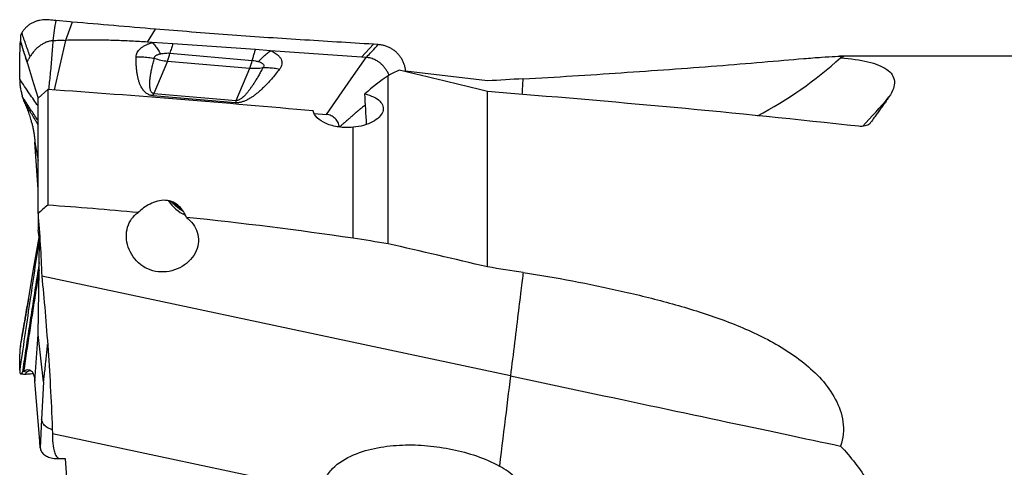
# Model space of a CAD drawing. Units: millimetres. Extents: x 5 to 292, y 5 to 205.
# Drawn here: x 63 to 91, y 174 to 187 of the extents above; entities that cross this region are included whole.
import ezdxf

# ---------------------------------------------------------------- set-up
doc = ezdxf.new("R2010")
doc.units = ezdxf.units.MM

msp = doc.modelspace()

# ---------------------------------------------------------------- linework, layer by layer
at = {"color": 7, "linetype": 'Continuous', "lineweight": 30}
for p, q in [((64.3564, 186.6122), (63.9483, 186.6486)), ((64.4173, 186.6068), (64.2268, 186.0838)), ((64.4173, 186.6068), (64.3564, 186.6122)), ((66.5628, 186.034), (66.786, 186.4046)), ((64.2268, 186.0838), (63.8963, 184.6707)), ((66.6963, 186.0247), (66.5628, 186.034)), ((67.2787, 185.984), (66.6963, 186.0247)), ((69.6368, 185.8191), (67.2787, 185.9839)), ((70.0653, 185.7892), (69.6368, 185.8191)), ((72.6574, 185.6079), (70.0653, 185.7891)), ((72.9956, 185.9723), (72.6574, 185.6079)), ((73.137, 185.9632), (72.9956, 185.9723)), ((67.1291, 185.4934), (66.7411, 184.5709)), ((67.1291, 185.4934), (69.4763, 185.293)), ((67.2004, 185.7218), (69.5459, 185.5143)), ((72.3648, 184.9841), (72.7949, 185.5983)), ((72.7949, 185.5983), (72.6574, 185.6079)), ((103.8459, 185.6313), (86.2802, 185.6313)), ((69.0882, 184.3705), (69.4763, 185.293)), ((73.9125, 185.2156), (73.8879, 185.1933)), ((73.9121, 185.1875), (73.9125, 185.2156)), ((76.2516, 184.9301), (73.9123, 185.2027)), ((71.6576, 183.9744), (72.3648, 184.9841)), ((73.4159, 180.292), (73.4159, 185.0787)), ((63.4392, 184.4344), (63.7159, 184.6836)), ((63.7159, 184.6836), (63.7159, 181.3905)), ((76.2516, 179.6327), (76.2516, 184.6233)), ((62.9906, 184.4878), (63.0142, 184.4095)), ((63.0142, 184.4095), (63.0294, 184.3721)), ((63.4392, 181.1506), (63.4392, 184.4344)), ((66.7158, 184.5075), (66.7411, 184.5709)), ((69.063, 184.3071), (66.7158, 184.5075)), ((66.7411, 184.5709), (69.0882, 184.3705)), ((71.3057, 184.0045), (71.6576, 183.9744)), ((72.4159, 180.4495), (72.4159, 183.6101)), ((63.3519, 183.1898), (63.4392, 182.663)), ((63.4392, 181.8334), (63.3519, 183.1898)), ((63.4392, 181.1506), (63.4392, 180.678)), ((63.5072, 180.2024), (63.4392, 180.678)), ((63.4681, 180.4754), (63.461, 180.4324)), ((63.4734, 179.7581), (63.4834, 180.3688)), ((63.47, 179.5499), (63.4734, 179.7581)), ((63.4399, 177.7058), (63.47, 179.5499)), ((76.9028, 176.5314), (63.5472, 179.3703)), ((63.1675, 178.7131), (63.1394, 178.5519)), ((63.3519, 176.3759), (63.4399, 177.7058)), ((63.5969, 176.3626), (63.4399, 177.7058)), ((62.9906, 176.6252), (63.0142, 176.6537)), ((63.0142, 176.6537), (63.0294, 176.6652)), ((63.0553, 176.5788), (63.0563, 176.5783)), ((63.4876, 174.6617), (63.3519, 176.3759)), ((63.5969, 176.3626), (63.543, 175.2909)), ((63.543, 175.2909), (63.5022, 174.478)), ((71.5788, 173.2413), (63.8492, 174.8842)), ((63.5022, 174.478), (63.4876, 174.6617)), ((64.055, 174.178), (64.2159, 174.178)), ((64.2159, 174.178), (64.2653, 173.5077))]:
    msp.add_line(p, q, dxfattribs=at)
at = {"color": 7, "linetype": 'Continuous', "lineweight": 30, "flags": 128}
for points in [[(63.1357, 185.4223), (63.313, 184.8601), (63.4455, 184.4401)], [(63.1357, 178.5268), (63.313, 179.5656), (63.4682, 180.4748)], [(77.2636, 179.47), (77.2578, 179.4222), (77.2513, 179.3693), (77.2442, 179.3112), (77.2364, 179.2483), (77.2281, 179.1805), (77.2192, 179.1081), (77.2098, 179.0312), (77.1998, 178.95), (77.1893, 178.8647), (77.1784, 178.7755), (77.167, 178.6825), (77.1551, 178.5861), (77.1429, 178.4864), (77.1302, 178.3836), (77.1173, 178.278), (77.104, 178.1698), (77.0904, 178.0594), (77.0766, 177.9468), (77.0626, 177.8324), (77.0483, 177.7165), (77.034, 177.5993), (77.0194, 177.4811), (77.0048, 177.3621), (76.9902, 177.2427), (76.9755, 177.123), (76.9608, 177.0035), (76.9462, 176.8842), (76.9316, 176.7656), (76.9171, 176.6479), (76.9028, 176.5314)], [(63.1225, 176.6386), (63.0684, 176.6462), (63.0142, 176.6537)], [(76.9028, 176.5314), (76.8827, 176.3675), (76.8621, 176.2), (76.8411, 176.029), (76.8197, 175.8545), (76.7979, 175.6769), (76.7757, 175.4962), (76.7532, 175.3127), (76.7303, 175.1264), (76.7071, 174.9375), (76.6836, 174.7462), (76.6599, 174.5528), (76.6359, 174.3572), (76.6116, 174.1598), (76.5872, 173.9606)], [(76.9028, 176.5314), (77.1694, 176.4748), (77.436, 176.4181), (77.7027, 176.3614), (77.9692, 176.3048), (78.2354, 176.2482), (78.5013, 176.1916), (78.7667, 176.1352), (79.0315, 176.079), (79.2956, 176.0228), (79.5588, 175.9669), (79.821, 175.9111), (80.0822, 175.8556), (80.3421, 175.8004), (80.6007, 175.7454), (80.8579, 175.6907), (81.1135, 175.6364), (81.3675, 175.5824), (81.6197, 175.5288), (81.8699, 175.4756), (82.1182, 175.4229), (82.3643, 175.3705), (82.6082, 175.3187), (82.8497, 175.2674), (83.0888, 175.2165), (83.3253, 175.1663), (83.5592, 175.1166), (83.7902, 175.0675), (84.0184, 175.019), (84.2436, 174.9711), (84.4657, 174.9239), (84.6846, 174.8774), (84.9002, 174.8315), (85.1125, 174.7864), (85.3212, 174.742), (85.5264, 174.6984), (85.7279, 174.6556), (85.9257, 174.6136), (86.1196, 174.5723), (86.3096, 174.532)]]:
    msp.add_lwpolyline(points, dxfattribs=at)
at = {"color": 7, "linetype": 'Continuous', "lineweight": 30}
for centre, radius, start, end in [((67.26, 187.0105), 1.5228, 250.7357, 265.06785), ((65.6904, 186.0681), 1.5493, 338.22574, 347.08224), ((68.0582, 185.8606), 1.5275, 338.18556, 346.89498), ((78.6857, 193.9972), 11.3499, 297.60961, 312.19885), ((69.6012, 186.7367), 1.4491, 265.05183, 279.86683), ((56.3111, 185.9529), 20.9747, 356.15233, 357.36915), ((70.7695, 183.665), 1.8233, 157.23448, 159.37958), ((68.0814, 182.1087), 1.0962, 212.70843, 245.95631), ((68.7284, 183.0668), 2.1555, 227.36935, 236.4769)]:
    msp.add_arc(centre, radius, start, end, dxfattribs=at)
at = {"color": 8, "linetype": 'Continuous', "lineweight": 30}
msp.add_arc((78.1344, 192.3376), 12.3741, 315.30315, 320.54752, dxfattribs=at)
at = {"color": 7, "linetype": 'Continuous', "lineweight": 30}
for centre, major_axis, ratio, start_param, end_param in [((74.2114, 170.6853), (2.0035, 14.949), 0.5199221, 0.3123319, 0.3515487), ((-118.6123, 183.8523), (230.7542, -15.7621), 0.1120474, 0.5729303, 0.5930161), ((74.9661, 170.9413), (2.0076, 15.1544), 0.5179025, 0.4429708, 0.5272556), ((62.9248, 170.5427), (70.6625, -4.9652), 0.1999187, 1.4663123, 1.573649), ((72.8162, 170.9413), (69.1041, -4.8572), 0.2006214, 1.3807847, 1.5351682), ((72.2772, 184.4097), (-0.876, 14.4629), 0.033343, 4.6606135, 4.7208127)]:
    msp.add_ellipse(centre, major_axis=major_axis, ratio=ratio, start_param=start_param, end_param=end_param, dxfattribs=at)
for points, knots in [([(63.9483, 186.6486), (63.917, 186.6515), (63.8545, 186.6571), (63.7607, 186.6656), (63.6666, 186.6735), (63.5733, 186.6692), (63.4816, 186.6553), (63.3928, 186.6313), (63.3077, 186.5975), (63.2273, 186.5542), (63.1527, 186.502), (63.0851, 186.4413), (63.0244, 186.3735), (62.9913, 186.3227), (62.9747, 186.2973)], [0, 0, 0, 0, 0.0833907, 0.1667808, 0.2501264, 0.333446, 0.4167669, 0.5000871, 0.5834072, 0.6667274, 0.7500461, 0.8333653, 0.9166836, 1, 1, 1, 1]), ([(63.9483, 186.6486), (63.9315, 186.5555), (63.8976, 186.3685), (63.8741, 186.1749), (63.8622, 186.0777)], [0, 0, 0, 0, 0.4978086, 1, 1, 1, 1]), ([(66.786, 186.4046), (66.3898, 186.4374), (65.5976, 186.503), (64.8107, 186.5722), (64.4173, 186.6068)], [0, 0, 0, 0, 0.5001186, 1, 1, 1, 1]), ([(72.9956, 185.9723), (72.648, 185.994), (71.9528, 186.0375), (70.9133, 186.1006), (69.8765, 186.1675), (68.8429, 186.2418), (67.8122, 186.3212), (67.1281, 186.3768), (66.786, 186.4046)], [0, 0, 0, 0, 0.1666778, 0.3333451, 0.5000053, 0.6666607, 0.8333219, 1, 1, 1, 1]), ([(62.9174, 184.9798), (62.9176, 185.159), (62.918, 185.5178), (62.9304, 185.877), (62.9366, 186.0568)], [0, 0, 0, 0, 0.4993562, 1, 1, 1, 1]), ([(62.9369, 186.0637), (62.9369, 186.0625), (62.9368, 186.0602), (62.9367, 186.0579), (62.9366, 186.0567)], [0, 0, 0, 0, 0.5000149, 1, 1, 1, 1]), ([(62.9366, 186.0567), (62.9698, 185.9501), (63.036, 185.7372), (63.1025, 185.5272), (63.1357, 185.4223)], [0, 0, 0, 0, 0.5006432, 1, 1, 1, 1]), ([(62.9747, 186.2973), (62.9655, 186.2794), (62.9472, 186.2437), (62.94, 186.1631), (62.9382, 186.1034), (62.9369, 186.0637)], [0, 0, 0, 0, 0.2529833, 0.5045934, 1, 1, 1, 1]), ([(62.9369, 186.0637), (62.9555, 186.0037), (62.9926, 185.8838), (63.0589, 185.6726), (63.1066, 185.5209), (63.1358, 185.4282)], [0, 0, 0, 0, 0.2805275, 0.5606158, 1, 1, 1, 1]), ([(62.9747, 186.2973), (62.9924, 186.2418), (63.028, 186.1302), (63.0908, 185.9553), (63.1538, 185.7793), (63.1899, 185.667), (63.2079, 185.6111)], [0, 0, 0, 0, 0.24878504, 0.49970551, 0.75078677, 1, 1, 1, 1]), ([(63.8622, 186.0777), (63.8293, 186.0727), (63.7628, 186.0626), (63.6679, 186.0299), (63.5766, 185.9855), (63.4901, 185.9287), (63.4085, 185.8618), (63.3336, 185.7859), (63.2656, 185.7025), (63.2271, 185.6415), (63.2079, 185.6111)], [0, 0, 0, 0, 0.1176303, 0.2377404, 0.3602469, 0.4851701, 0.6123838, 0.7412807, 0.8709036, 1, 1, 1, 1]), ([(63.8622, 186.0777), (63.9219, 186.0827), (64.042, 186.0927), (64.1649, 186.0868), (64.2268, 186.0838)], [0, 0, 0, 0, 0.49655, 1, 1, 1, 1]), ([(66.5628, 186.034), (66.4082, 186.0439), (66.0993, 186.0638), (65.6331, 186.0822), (65.1657, 186.0922), (64.6968, 186.0937), (64.3835, 186.0871), (64.2268, 186.0838)], [0, 0, 0, 0, 0.2002968, 0.4002055, 0.5999657, 0.7998173, 1, 1, 1, 1]), ([(66.2339, 185.6164), (66.2355, 185.6371), (66.2388, 185.6779), (66.2632, 185.7382), (66.302, 185.7963), (66.3562, 185.8517), (66.4235, 185.9036), (66.5033, 185.9504), (66.5941, 185.9917), (66.662, 186.0136), (66.6963, 186.0247)], [0, 0, 0, 0, 0.1247129, 0.246673, 0.3684172, 0.4924955, 0.6188128, 0.7438762, 0.8701429, 1, 1, 1, 1]), ([(66.6963, 186.0247), (66.7229, 185.994), (66.7762, 185.9326), (66.8562, 185.8244), (66.9088, 185.7427), (66.9351, 185.7019)], [0, 0, 0, 0, 0.33310159, 0.66689781, 1, 1, 1, 1]), ([(67.2787, 185.9839), (67.2654, 185.9433), (67.2386, 185.8621), (67.2132, 185.7685), (67.2004, 185.7217)], [0, 0, 0, 0, 0.5, 1, 1, 1, 1]), ([(69.5459, 185.5143), (69.5556, 185.5513), (69.5752, 185.6254), (69.6056, 185.7273), (69.6264, 185.7885), (69.6368, 185.8191)], [0, 0, 0, 0, 0.3333331, 0.6666677, 1, 1, 1, 1]), ([(69.7254, 185.4788), (69.7622, 185.5184), (69.8359, 185.5977), (69.9498, 185.7017), (70.0269, 185.76), (70.0653, 185.7891)], [0, 0, 0, 0, 0.3330953, 0.6669058, 1, 1, 1, 1]), ([(70.0653, 185.7891), (70.0898, 185.7784), (70.1384, 185.7572), (70.2022, 185.7202), (70.2658, 185.6742), (70.3236, 185.6176), (70.3675, 185.5498), (70.3905, 185.4792), (70.391, 185.4074), (70.3715, 185.3356), (70.3407, 185.29), (70.3253, 185.2671)], [0, 0, 0, 0, 0.0898951, 0.1781895, 0.2658973, 0.3911062, 0.5147517, 0.6365035, 0.7576303, 0.8782878, 1, 1, 1, 1]), ([(72.7949, 185.5983), (72.7965, 185.6001), (72.8125, 185.6171), (72.8693, 185.6779), (72.9812, 185.7979), (73.0797, 185.9025), (73.137, 185.9632)], [0, 0, 0, 0, 0.0144248, 0.1401132, 0.5000015, 1, 1, 1, 1]), ([(73.9125, 185.2156), (73.9092, 185.2466), (73.9023, 185.3091), (73.8771, 185.4017), (73.8411, 185.4919), (73.7934, 185.5777), (73.7358, 185.657), (73.6695, 185.7288), (73.5949, 185.7928), (73.5126, 185.8483), (73.4237, 185.8943), (73.33, 185.929), (73.234, 185.9534), (73.1691, 185.96), (73.137, 185.9632)], [0, 0, 0, 0, 0.0822884, 0.1658382, 0.2499877, 0.3341701, 0.417749, 0.4999996, 0.5822504, 0.6658293, 0.7500119, 0.8341611, 0.9177113, 1, 1, 1, 1]), ([(63.1358, 185.4282), (63.1375, 185.4452), (63.141, 185.4793), (63.161, 185.5255), (63.1838, 185.569), (63.1999, 185.5971), (63.2079, 185.6111)], [0, 0, 0, 0, 0.2528378, 0.5088781, 0.754253, 1, 1, 1, 1]), ([(66.2339, 185.6164), (66.2925, 185.6168), (66.4098, 185.6174), (66.5853, 185.6029), (66.7002, 185.583), (66.7576, 185.573)], [0, 0, 0, 0, 0.3331915, 0.666955, 1, 1, 1, 1]), ([(66.7158, 184.5075), (66.6992, 184.5096), (66.6654, 184.5138), (66.6184, 184.5278), (66.574, 184.5473), (66.5306, 184.5739), (66.4886, 184.6084), (66.4598, 184.6393), (66.4411, 184.6622), (66.4313, 184.6751), (66.4217, 184.6884), (66.4124, 184.7023), (66.4032, 184.7167), (66.3841, 184.7485), (66.3574, 184.801), (66.3271, 184.8772), (66.301, 184.9621), (66.279, 185.0553), (66.2613, 185.1555), (66.248, 185.2618), (66.239, 185.3741), (66.2338, 185.493), (66.2339, 185.5746), (66.2339, 185.6164)], [0, 0, 0, 0, 0.0235811, 0.0480818, 0.0744257, 0.1033607, 0.1395337, 0.180242, 0.1917099, 0.2035226, 0.2156858, 0.228204, 0.2410814, 0.2543227, 0.3132817, 0.3787477, 0.4508964, 0.5298589, 0.6147946, 0.7030703, 0.7966646, 0.8956273, 1, 1, 1, 1]), ([(66.7411, 184.571), (66.7373, 184.5714), (66.7296, 184.5723), (66.7147, 184.5766), (66.6974, 184.5856), (66.68, 184.6009), (66.6627, 184.6241), (66.6473, 184.6569), (66.6349, 184.7007), (66.6267, 184.7534), (66.6235, 184.8063), (66.6235, 184.8552), (66.625, 184.8981), (66.628, 184.9418), (66.6324, 184.9884), (66.6372, 185.0279), (66.6416, 185.0595), (66.645, 185.0825), (66.6488, 185.1062), (66.6528, 185.1304), (66.6572, 185.1553), (66.6642, 185.193), (66.6745, 185.2444), (66.6933, 185.3295), (66.7201, 185.4396), (66.7448, 185.5273), (66.7576, 185.573)], [0, 0, 0, 0, 0.0059539, 0.0121822, 0.0262766, 0.0436101, 0.0648772, 0.0999678, 0.1431871, 0.1947871, 0.2549141, 0.2978452, 0.3376862, 0.3803117, 0.4257276, 0.4739391, 0.4957793, 0.5182422, 0.5413281, 0.5650372, 0.5893698, 0.6143259, 0.6756196, 0.7403811, 0.8646557, 1, 1, 1, 1]), ([(66.7576, 185.573), (66.7574, 185.5803), (66.757, 185.5947), (66.7651, 185.6156), (66.7795, 185.635), (66.8005, 185.6527), (66.827, 185.6687), (66.8587, 185.6823), (66.8949, 185.6937), (66.9214, 185.6991), (66.9351, 185.7019)], [0, 0, 0, 0, 0.1232009, 0.241633, 0.3592308, 0.4798474, 0.6044711, 0.7307846, 0.861772, 1, 1, 1, 1]), ([(66.9351, 185.7019), (66.9588, 185.7062), (67.0045, 185.7143), (67.0731, 185.7224), (67.1384, 185.7258), (67.18, 185.7231), (67.2004, 185.7218)], [0, 0, 0, 0, 0.2765651, 0.5311172, 0.7697742, 1, 1, 1, 1]), ([(69.5459, 185.5143), (69.5765, 185.5105), (69.6398, 185.5027), (69.6962, 185.4869), (69.7254, 185.4788)], [0, 0, 0, 0, 0.4828011, 1, 1, 1, 1]), ([(69.7254, 185.4788), (69.7405, 185.474), (69.7698, 185.4648), (69.8071, 185.4475), (69.8371, 185.428), (69.8586, 185.4061), (69.8718, 185.3829), (69.875, 185.3586), (69.8684, 185.3334), (69.8559, 185.3173), (69.8496, 185.309)], [0, 0, 0, 0, 0.1427166, 0.2762513, 0.4036789, 0.5286114, 0.6487273, 0.7637357, 0.8789635, 1, 1, 1, 1]), ([(73.4419, 185.0922), (73.4398, 185.0979), (73.4271, 185.1334), (73.3939, 185.1952), (73.3428, 185.2757), (73.2829, 185.3497), (73.2157, 185.4166), (73.1408, 185.4749), (73.0661, 185.5196), (72.9948, 185.5522), (72.9289, 185.5747), (72.8621, 185.5909), (72.8172, 185.5958), (72.7949, 185.5983)], [0, 0, 0, 0, 0.0215439, 0.1341011, 0.2459443, 0.3558462, 0.4647763, 0.5739141, 0.6825261, 0.7632661, 0.8431626, 0.9220933, 1, 1, 1, 1]), ([(77.2636, 184.9901), (77.7358, 185.0141), (78.2041, 185.0419), (79.1355, 185.1002), (79.5988, 185.1309), (80.5208, 185.1934), (80.9796, 185.2254), (81.8902, 185.2911), (82.3431, 185.3249), (83.2279, 185.3941), (83.6606, 185.4295), (84.4946, 185.4999), (84.8974, 185.5351), (85.4386, 185.58), (85.61, 185.5938), (85.9155, 185.6159), (86.0507, 185.6244), (86.2681, 185.6328), (86.3463, 185.6324), (86.3925, 185.6226), (86.3957, 185.6179), (86.3742, 185.6054), (86.3491, 185.5977), (86.3096, 185.589)], [0, 0, 0, 0, 0.125, 0.125, 0.25, 0.25, 0.375, 0.375, 0.5, 0.5, 0.625, 0.625, 0.75, 0.75, 0.8125, 0.8125, 0.875, 0.875, 0.9375, 0.9375, 0.96875, 0.96875, 1, 1, 1, 1]), ([(86.3096, 185.589), (86.6012, 185.5646), (86.8621, 185.5283), (87.1975, 185.4478), (87.3004, 185.4163), (87.4817, 185.344), (87.5597, 185.3033), (87.6891, 185.2119), (87.7405, 185.1612), (87.8142, 185.0488), (87.8366, 184.9863), (87.8545, 184.7872), (87.8037, 184.6383), (87.6891, 184.4746)], [0, 0, 0, 0, 0.25, 0.25, 0.375, 0.375, 0.5, 0.5, 0.625, 0.625, 0.75, 0.75, 1, 1, 1, 1]), ([(63.1357, 185.4223), (63.1357, 185.4233), (63.1357, 185.4252), (63.1358, 185.4272), (63.1358, 185.4282)], [0, 0, 0, 0, 0.5022023, 1, 1, 1, 1]), ([(70.3253, 185.2671), (70.2865, 185.2175), (70.2115, 185.1215), (70.0951, 184.984), (69.9804, 184.8576), (69.888, 184.7634), (69.8195, 184.6981), (69.7761, 184.6582), (69.7332, 184.6204), (69.6909, 184.5847), (69.6492, 184.5512), (69.6081, 184.5198), (69.5676, 184.4905), (69.5114, 184.4523), (69.4396, 184.4084), (69.3503, 184.3638), (69.2761, 184.3357), (69.2216, 184.3206), (69.1866, 184.3132), (69.15, 184.3078), (69.1084, 184.3046), (69.078, 184.3063), (69.063, 184.3071)], [0, 0, 0, 0, 0.13202, 0.2553563, 0.370102, 0.4766588, 0.5160102, 0.5537294, 0.589829, 0.6243239, 0.6572307, 0.6885691, 0.7183613, 0.7466342, 0.8079305, 0.8612744, 0.9075086, 0.9277394, 0.9431806, 0.9579466, 0.9792021, 1, 1, 1, 1]), ([(69.8496, 185.309), (69.828, 185.2681), (69.7865, 185.1894), (69.7229, 185.076), (69.6616, 184.9719), (69.6027, 184.8771), (69.5557, 184.8056), (69.5205, 184.7547), (69.497, 184.7215), (69.474, 184.69), (69.4513, 184.6599), (69.4292, 184.6315), (69.4074, 184.6045), (69.3873, 184.5805), (69.3681, 184.5583), (69.3496, 184.5378), (69.3307, 184.5176), (69.3121, 184.4987), (69.294, 184.4811), (69.2693, 184.4585), (69.2386, 184.4328), (69.2024, 184.4073), (69.1699, 184.3891), (69.1414, 184.3773), (69.1178, 184.3715), (69.1002, 184.3699), (69.0922, 184.3703), (69.0882, 184.3705)], [0, 0, 0, 0, 0.1235148, 0.2378689, 0.3430674, 0.4391166, 0.5260265, 0.5614405, 0.5953679, 0.6278103, 0.6587697, 0.6882486, 0.7162498, 0.7427768, 0.7635761, 0.7862633, 0.8077377, 0.828005, 0.8470715, 0.8649454, 0.9024121, 0.9334961, 0.9553951, 0.97319, 0.9875964, 0.9939415, 1, 1, 1, 1]), ([(69.8496, 185.309), (69.9013, 185.3096), (70.0048, 185.3109), (70.1642, 185.2968), (70.2716, 185.277), (70.3253, 185.2671)], [0, 0, 0, 0, 0.3330142, 0.6667774, 1, 1, 1, 1]), ([(63.4392, 184.2166), (63.3585, 184.3326), (63.1817, 184.5871), (63.0106, 184.8415), (62.9174, 184.9798)], [0, 0, 0, 0, 0.4559486, 1, 1, 1, 1]), ([(62.9174, 184.9798), (62.9174, 184.9587), (62.9174, 184.9166), (62.9219, 184.8512), (62.9291, 184.7859), (62.939, 184.7214), (62.9509, 184.6586), (62.9641, 184.5984), (62.9778, 184.5409), (62.9863, 184.5055), (62.9906, 184.4878)], [0, 0, 0, 0, 0.12531467, 0.24996515, 0.37456939, 0.49938266, 0.62445798, 0.74981049, 0.87515907, 1, 1, 1, 1]), ([(63.0294, 184.3721), (63.0481, 184.3289), (63.0858, 184.242), (63.1416, 184.1016), (63.1943, 183.9543), (63.2368, 183.8184), (63.2695, 183.6977), (63.2941, 183.5937), (63.315, 183.4899), (63.3317, 183.3873), (63.3445, 183.2863), (63.3494, 183.2221), (63.3519, 183.1898)], [0, 0, 0, 0, 0.12414501, 0.24965189, 0.37537248, 0.50063853, 0.58381812, 0.66675553, 0.74959037, 0.83255342, 0.91591195, 1, 1, 1, 1]), ([(72.752, 184.5608), (72.9389, 184.5157), (73.0888, 184.444), (73.2703, 184.2632), (73.2981, 184.1572), (73.2246, 183.9467), (73.1225, 183.8431), (72.8247, 183.6835), (72.6273, 183.627), (72.4159, 183.6101)], [0, 0, 0, 0, 0.25, 0.25, 0.5, 0.5, 0.75, 0.75, 1, 1, 1, 1]), ([(87.6891, 184.4746), (87.667, 184.443), (87.6445, 184.4109), (87.6215, 184.3783), (87.5984, 184.3456), (87.575, 184.3124), (87.551, 184.2787), (87.5271, 184.2449), (87.5027, 184.2107), (87.4778, 184.1758), (87.4529, 184.141), (87.4276, 184.1057), (87.4018, 184.0698), (87.3758, 184.0337), (87.3494, 183.997), (87.3225, 183.9599), (87.2956, 183.9227), (87.2682, 183.885), (87.2403, 183.8469), (87.2071, 183.8014), (87.1733, 183.7552), (87.1387, 183.7083)], [0, 0, 0, 0, 0.0002520026, 0.0002520026, 0.0002520026, 0.0005040049, 0.0005040049, 0.0005040049, 0.000756007, 0.000756007, 0.000756007, 0.001008009, 0.001008009, 0.001008009, 0.001261799, 0.001261799, 0.001261799, 0.0015155889, 0.0015155889, 0.0015155889, 0.0018181808, 0.0018181808, 0.0018181808, 0.0018181808]), ([(72.4159, 183.6101), (72.2802, 183.5969), (72.1424, 183.5998), (71.8809, 183.6362), (71.7576, 183.67), (71.5482, 183.7596), (71.4604, 183.816), (71.3339, 183.9395), (71.2944, 184.0068), (71.2817, 184.0746)], [0, 0, 0, 0, 0.25, 0.25, 0.5, 0.5, 0.75, 0.75, 1, 1, 1, 1]), ([(72.7714, 184.2401), (72.7634, 184.2349), (72.7137, 184.2027), (72.6426, 184.1466), (72.5681, 184.0862), (72.529, 184.0531), (72.5089, 184.0359), (72.4987, 184.0271), (72.4936, 184.0227), (72.491, 184.0204), (72.4897, 184.0193), (72.4891, 184.0187), (72.4888, 184.0185), (72.4886, 184.0183), (72.4885, 184.0183), (72.4885, 184.0182), (72.4885, 184.0182), (72.4885, 184.0182), (72.4877, 184.0175), (72.4815, 184.0121), (72.4706, 184.0024), (72.4547, 183.9882), (72.4373, 183.9726), (72.4161, 183.9538), (72.3913, 183.9316), (72.3627, 183.9061), (72.3305, 183.8774), (72.2946, 183.8453), (72.2403, 183.7967), (72.1722, 183.7366), (72.0946, 183.6701), (72.0459, 183.6309), (72.0233, 183.6126)], [0, 0, 0, 0, 0.0314972, 0.195015, 0.2832214, 0.3289496, 0.3522215, 0.3639596, 0.3698538, 0.372808, 0.3742864, 0.3750259, 0.3753959, 0.3755809, 0.3756731, 0.3757193, 0.3757426, 0.3757542, 0.3757655, 0.3787437, 0.4009188, 0.419455, 0.442957, 0.4714245, 0.5048576, 0.5432563, 0.586621, 0.6349515, 0.6882471, 0.8056951, 0.909604, 1, 1, 1, 1]), ([(72.0233, 183.6126), (72.0205, 183.6355), (72.0149, 183.6804), (71.9911, 183.7452), (71.9558, 183.8052), (71.91, 183.8588), (71.8552, 183.9047), (71.7938, 183.9397), (71.7271, 183.9649), (71.681, 183.9712), (71.6576, 183.9744)], [0, 0, 0, 0, 0.1272687, 0.2501148, 0.3729467, 0.5001778, 0.6237599, 0.7500925, 0.8736433, 1, 1, 1, 1]), ([(87.1387, 183.7083), (87.1172, 183.6791), (87.0655, 183.6575), (86.9505, 183.6342), (86.8859, 183.6315), (86.8248, 183.6382)], [0, 0, 0, 0, 0.5, 0.5, 1, 1, 1, 1]), ([(67.6664, 181.0445), (67.6209, 181.1569), (67.5581, 181.2652), (67.4173, 181.4009), (67.3612, 181.4422), (67.23, 181.504), (67.1546, 181.5241), (66.9955, 181.5339), (66.9151, 181.5237), (66.7659, 181.4847), (66.6956, 181.4559), (66.5011, 181.3562), (66.3902, 181.2716), (66.2919, 181.1803)], [0, 0, 0, 0, 0.25, 0.25, 0.375, 0.375, 0.5, 0.5, 0.625, 0.625, 0.75, 0.75, 1, 1, 1, 1]), ([(67.5772, 181.2142), (67.5649, 181.2216), (67.5297, 181.2426), (67.474, 181.2809), (67.4102, 181.3288), (67.3491, 181.3798), (67.2911, 181.4338), (67.251, 181.4737), (67.2312, 181.4962), (67.2287, 181.4991)], [0, 0, 0, 0, 0.0951924, 0.2709525, 0.4466854, 0.6224458, 0.7983056, 0.9743456, 1, 1, 1, 1]), ([(67.6664, 181.0445), (67.8149, 180.929), (67.9244, 180.7854), (68.0042, 180.5367), (68.0161, 180.4479), (68.0063, 180.2689), (67.9839, 180.1757), (67.9067, 180.0002), (67.8508, 179.9151), (67.7148, 179.7655), (67.6333, 179.699), (67.3673, 179.5389), (67.1557, 179.481), (66.7362, 179.4958), (66.5325, 179.5687), (66.2001, 179.8255), (66.0775, 180.0038), (65.9477, 180.388), (65.9421, 180.5922), (66.0427, 180.9391), (66.1488, 181.0841), (66.2919, 181.1803)], [0, 0, 0, 0, 0.125, 0.125, 0.1875, 0.1875, 0.25, 0.25, 0.3125, 0.3125, 0.375, 0.375, 0.5, 0.5, 0.625, 0.625, 0.75, 0.75, 0.875, 0.875, 1, 1, 1, 1]), ([(63.4741, 180.4339), (63.3817, 179.8228), (63.1931, 178.575), (63.0106, 177.3263), (62.9174, 176.6891)], [0, 0, 0, 0, 0.4896686, 1, 1, 1, 1]), ([(63.4734, 179.7581), (63.4407, 179.5475), (63.3757, 179.1289), (63.2779, 178.5035), (63.1809, 177.8805), (63.0847, 177.2549), (63.022, 176.836), (62.9906, 176.6252)], [0, 0, 0, 0, 0.2015749, 0.4007893, 0.5992159, 0.7984282, 1, 1, 1, 1]), ([(63.47, 179.5499), (63.4402, 179.3557), (63.381, 178.9699), (63.2917, 178.3944), (63.2031, 177.8214), (63.1152, 177.2457), (63.0581, 176.8595), (63.0294, 176.6652)], [0, 0, 0, 0, 0.2017215, 0.4008618, 0.5991411, 0.7982798, 1, 1, 1, 1]), ([(63.5472, 179.3703), (63.6117, 178.7303), (63.6731, 178.0146), (63.7788, 176.4906), (63.8224, 175.6901), (63.8492, 174.8842)], [0, 0, 0, 0, 0.5, 0.5, 1, 1, 1, 1]), ([(77.2636, 179.47), (77.7358, 179.4031), (78.2041, 179.3236), (79.1355, 179.1474), (79.5988, 179.0509), (80.5208, 178.8417), (80.9796, 178.729), (81.8902, 178.4789), (82.3431, 178.3411), (83.2279, 178.0268), (83.6606, 177.8504), (84.4946, 177.4334), (84.8974, 177.1921), (85.4386, 176.7593), (85.61, 176.6014), (85.9155, 176.2597), (86.0507, 176.0758), (86.2681, 175.6679), (86.3463, 175.4501), (86.3925, 175.106), (86.3957, 174.9909), (86.3742, 174.7596), (86.3491, 174.6436), (86.3096, 174.532)], [0, 0, 0, 0, 0.125, 0.125, 0.25, 0.25, 0.375, 0.375, 0.5, 0.5, 0.625, 0.625, 0.75, 0.75, 0.8125, 0.8125, 0.875, 0.875, 0.9375, 0.9375, 0.96875, 0.96875, 1, 1, 1, 1]), ([(62.9366, 177.3605), (62.9698, 177.5547), (63.036, 177.9424), (63.1025, 178.3322), (63.1357, 178.5268)], [0, 0, 0, 0, 0.5006434, 1, 1, 1, 1]), ([(62.9369, 177.3651), (62.9555, 177.4737), (62.9926, 177.6906), (63.0589, 178.0796), (63.1066, 178.3595), (63.1358, 178.5305)], [0, 0, 0, 0, 0.2805273, 0.5606159, 1, 1, 1, 1]), ([(63.1392, 178.5511), (63.1326, 178.5117), (63.1198, 178.4365), (63.1015, 178.3296), (63.085, 178.2338), (63.0703, 178.1491), (63.058, 178.0788), (63.048, 178.0216), (63.0401, 177.9766), (63.0336, 177.9393), (63.0283, 177.9097), (63.0245, 177.888), (63.0214, 177.8709), (63.0193, 177.8588), (63.0175, 177.8484), (63.016, 177.8398), (63.0139, 177.8278), (63.011, 177.8126), (63.0068, 177.7907), (63.001, 177.761), (62.9931, 177.7206), (62.9832, 177.6693), (62.9713, 177.6072), (62.9576, 177.5341), (62.9484, 177.4813), (62.9435, 177.4531)], [0, 0, 0, 0, 0.1014401, 0.1934804, 0.2760932, 0.3492553, 0.4129511, 0.4587925, 0.4980483, 0.5307127, 0.5567811, 0.5762512, 0.589265, 0.6020723, 0.6184054, 0.6380091, 0.6569479, 0.6746257, 0.6938051, 0.7217586, 0.758974, 0.8054526, 0.8611648, 0.9260466, 1, 1, 1, 1]), ([(63.1357, 178.5268), (63.1357, 178.5274), (63.1357, 178.5287), (63.1358, 178.5299), (63.1358, 178.5305)], [0, 0, 0, 0, 0.50221994, 1, 1, 1, 1]), ([(62.9174, 176.6891), (62.9176, 176.8012), (62.918, 177.0257), (62.9304, 177.2487), (62.9366, 177.3603)], [0, 0, 0, 0, 0.4993562, 1, 1, 1, 1]), ([(62.9369, 177.3651), (62.9369, 177.3644), (62.9368, 177.3629), (62.9367, 177.3613), (62.9366, 177.3605)], [0, 0, 0, 0, 0.5000003, 1, 1, 1, 1]), ([(62.9451, 177.4532), (62.9441, 177.4489), (62.9371, 177.419), (62.937, 177.3899), (62.9369, 177.3651)], [0, 0, 0, 0, 0.1462745, 1, 1, 1, 1]), ([(63.5969, 176.3626), (63.6038, 176.4156), (63.6185, 176.5284), (63.6406, 176.7186), (63.6599, 176.895), (63.674, 177.029), (63.6814, 177.1003), (63.6852, 177.1371), (63.6871, 177.1557), (63.688, 177.1651), (63.6885, 177.1698), (63.6888, 177.1722), (63.6889, 177.1734), (63.6889, 177.1739), (63.689, 177.1742), (63.689, 177.1744), (63.689, 177.1745), (63.689, 177.1745), (63.689, 177.1745), (63.6891, 177.1759), (63.6903, 177.1875), (63.6923, 177.2074), (63.6953, 177.2369), (63.6985, 177.2693), (63.7024, 177.3085), (63.707, 177.3545), (63.7109, 177.3933), (63.7133, 177.4167), (63.7139, 177.4225)], [0, 0, 0, 0, 0.1624214, 0.3454195, 0.5495311, 0.6596346, 0.7167153, 0.7457646, 0.7604167, 0.7677744, 0.7714615, 0.773307, 0.7742304, 0.7746921, 0.7749229, 0.7750385, 0.7750961, 0.775125, 0.7751393, 0.7751539, 0.7788709, 0.8065511, 0.829689, 0.8590253, 0.8945599, 0.9362929, 0.9842246, 1, 1, 1, 1]), ([(62.9174, 176.6891), (62.9174, 176.6768), (62.9174, 176.6523), (62.9219, 176.6254), (62.9291, 176.606), (62.939, 176.5947), (62.9509, 176.5912), (62.9641, 176.5954), (62.9778, 176.6061), (62.9863, 176.6189), (62.9906, 176.6253)], [0, 0, 0, 0, 0.1253139, 0.2499644, 0.374569, 0.499382, 0.6244585, 0.74981, 0.8751598, 1, 1, 1, 1]), ([(62.9474, 176.5927), (62.9655, 176.5903), (63.0017, 176.5856), (63.0378, 176.5808), (63.0559, 176.5783)], [0, 0, 0, 0, 0.4998026, 1, 1, 1, 1]), ([(63.0294, 176.6652), (63.0481, 176.6761), (63.0858, 176.6981), (63.1416, 176.7104), (63.1943, 176.7058), (63.2368, 176.6844), (63.2695, 176.6525), (63.2941, 176.6159), (63.315, 176.5702), (63.3317, 176.5149), (63.3445, 176.4509), (63.3494, 176.401), (63.3519, 176.3759)], [0, 0, 0, 0, 0.1241447, 0.2496513, 0.3753722, 0.5006382, 0.5838177, 0.6667556, 0.7495899, 0.8325528, 0.9159119, 1, 1, 1, 1]), ([(63.06, 176.5791), (63.0633, 176.5795), (63.0713, 176.5804), (63.085, 176.5908), (63.0945, 176.6042), (63.0992, 176.611)], [0, 0, 0, 0, 0.2627906, 0.6287003, 1, 1, 1, 1]), ([(63.06, 176.5784), (63.0877, 176.5806), (63.144, 176.5853), (63.2242, 176.592), (63.2768, 176.5965), (63.3007, 176.5985)], [0, 0, 0, 0, 0.3449801, 0.7025052, 1, 1, 1, 1]), ([(63.0992, 176.611), (63.1022, 176.6155), (63.1087, 176.6255), (63.1177, 176.634), (63.1225, 176.6386)], [0, 0, 0, 0, 0.4582362, 1, 1, 1, 1]), ([(63.1225, 176.6386), (63.1348, 176.6483), (63.1592, 176.6675), (63.1926, 176.6836), (63.2131, 176.6871), (63.2211, 176.6884)], [0, 0, 0, 0, 0.3796188, 0.7546081, 1, 1, 1, 1]), ([(63.8449, 175.0017), (63.8374, 175.0034), (63.8054, 175.0108), (63.7562, 175.031), (63.6976, 175.0617), (63.6473, 175.0987), (63.6056, 175.141), (63.5741, 175.1879), (63.552, 175.2377), (63.546, 175.2733), (63.543, 175.2909)], [0, 0, 0, 0, 0.041089, 0.176369, 0.3128571, 0.4518192, 0.5916002, 0.7305481, 0.8671994, 1, 1, 1, 1]), ([(63.8557, 174.684), (63.8588, 174.589), (63.871, 174.4931), (63.9096, 174.354), (63.9256, 174.3087), (63.9608, 174.2454), (63.9744, 174.2251), (64.0086, 174.1917), (64.031, 174.178), (64.055, 174.178)], [0, 0, 0, 0, 0.5, 0.5, 0.75, 0.75, 0.875, 0.875, 1, 1, 1, 1]), ([(71.5788, 173.2413), (71.5618, 173.3624), (71.582, 173.4852), (71.677, 173.7075), (71.7494, 173.806), (72.0023, 174.0646), (72.213, 174.1876), (72.6525, 174.3758), (72.8813, 174.4398), (73.3507, 174.5293), (73.5896, 174.5536), (74.0639, 174.5705), (74.301, 174.5633), (74.7751, 174.5212), (75.0137, 174.486), (75.481, 174.3888), (75.7103, 174.327), (76.1582, 174.1719), (76.3771, 174.0796), (76.5872, 173.9606)], [0, 0, 0, 0, 0.0625, 0.0625, 0.125, 0.125, 0.25, 0.25, 0.375, 0.375, 0.5, 0.5, 0.625, 0.625, 0.75, 0.75, 0.875, 0.875, 1, 1, 1, 1]), ([(86.3096, 174.532), (86.6012, 174.2202), (86.8621, 173.8858), (87.1975, 173.342), (87.3004, 173.1523), (87.4817, 172.7629), (87.5597, 172.5643), (87.6891, 172.1585), (87.7405, 171.9515), (87.8142, 171.5282), (87.8366, 171.3099), (87.8545, 170.6623), (87.8037, 170.2366), (87.6891, 169.8169)], [0, 0, 0, 0, 0.25, 0.25, 0.375, 0.375, 0.5, 0.5, 0.625, 0.625, 0.75, 0.75, 1, 1, 1, 1]), ([(63.5022, 174.478), (63.5055, 174.4595), (63.5123, 174.4223), (63.5372, 174.3708), (63.5726, 174.3233), (63.6195, 174.2815), (63.6761, 174.2459), (63.7412, 174.2172), (63.8144, 174.1953), (63.8952, 174.1804), (63.9826, 174.1735), (64.054, 174.1729), (64.0964, 174.177), (64.107, 174.178)], [0, 0, 0, 0, 0.0954134, 0.1922897, 0.2898611, 0.387471, 0.4843807, 0.5797509, 0.675121, 0.7720303, 0.8696403, 0.9672122, 1, 1, 1, 1]), ([(76.3886, 172.3434), (76.5763, 172.4074), (76.7563, 172.4862), (76.9988, 172.6586), (77.0741, 172.7253), (77.1949, 172.8825), (77.2393, 172.9736), (77.2704, 173.1674), (77.2556, 173.2691), (77.1816, 173.4522), (77.1245, 173.5344), (76.9269, 173.7537), (76.7614, 173.8662), (76.5872, 173.9606)], [0, 0, 0, 0, 0.25, 0.25, 0.375, 0.375, 0.5, 0.5, 0.625, 0.625, 0.75, 0.75, 1, 1, 1, 1])]:
    msp.add_open_spline(points, degree=3, knots=knots, dxfattribs=at)
at = {"color": 8, "linetype": 'Continuous', "lineweight": 30}
for points, knots in [([(63.8622, 186.0777), (63.8506, 185.9146), (63.8273, 185.5877), (63.788, 185.1214), (63.7541, 184.8214), (63.7384, 184.682)], [0, 0, 0, 0, 0.3474722, 0.6966371, 1, 1, 1, 1]), ([(63.4392, 183.8009), (63.4179, 183.8332), (63.3643, 183.9144), (63.2778, 184.0449), (63.1809, 184.1922), (63.0847, 184.34), (63.022, 184.4384), (62.9906, 184.4878)], [0, 0, 0, 0, 0.1412645, 0.3555268, 0.5689422, 0.7832022, 1, 1, 1, 1]), ([(63.4392, 183.6892), (63.4196, 183.7213), (63.3707, 183.8017), (63.2916, 183.9319), (63.2031, 184.0788), (63.1152, 184.226), (63.0581, 184.3232), (63.0294, 184.3721)], [0, 0, 0, 0, 0.1421578, 0.3561569, 0.5692309, 0.7832284, 1, 1, 1, 1])]:
    msp.add_open_spline(points, degree=3, knots=knots, dxfattribs=at)
at = {"color": 7, "linetype": 'Continuous', "lineweight": 30}
for points in [[(77.2636, 184.9901), (76.9265, 184.9703), (76.5891, 184.9503), (76.2516, 184.9301)], [(63.7159, 181.3905), (63.6229, 181.3155), (63.5306, 181.2357), (63.4392, 181.1506)], [(66.2919, 181.1803), (65.4348, 181.2598), (64.5762, 181.3301), (63.7159, 181.3905)], [(63.4392, 181.1506), (63.4861, 180.599), (63.5261, 179.962), (63.5472, 179.3703)], [(72.4159, 180.4495), (70.8387, 180.6799), (69.2558, 180.878), (67.6664, 181.0445)], [(73.4159, 180.292), (73.0828, 180.3457), (72.7495, 180.3982), (72.4159, 180.4495)], [(76.2516, 179.6327), (75.3069, 179.8544), (74.3616, 180.0741), (73.4159, 180.292)], [(77.2636, 179.47), (76.9265, 179.5253), (76.5891, 179.5795), (76.2516, 179.6327)], [(63.8492, 174.8842), (63.8514, 174.8175), (63.8536, 174.7507), (63.8557, 174.684)]]:
    msp.add_open_spline(points, degree=3, dxfattribs=at)

doc.saveas('drawing.dxf')
